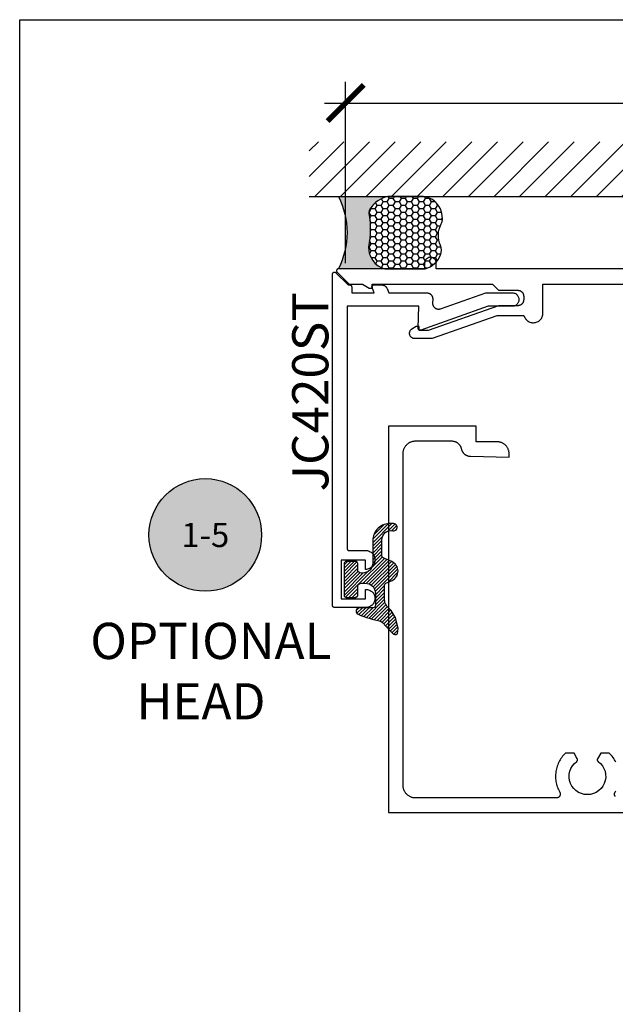
# Model space of a CAD drawing. Units: inches. Extents: x -40 to 144, y 506 to 550.
# Drawn here: x -2 to 1, y 539 to 544 of the extents above; entities that cross this region are included whole.
import ezdxf
from ezdxf.enums import TextEntityAlignment as Align

# ---------------------------------------------------------------- set-up
doc = ezdxf.new("R2010")
doc.units = ezdxf.units.IN
doc.header["$LTSCALE"] = 0.5
doc.header["$MEASUREMENT"] = 0
doc.layers.add('Arcadia-mview', color=6, linetype='Continuous', plot=False)
for name, color, linetype in [('Arcadia-Profile', 6, 'Continuous'), ('Arcadia-Shade', 8, 'Continuous'), ('Arcadia-Symb', 7, 'Continuous'), ('Arcadia-Symb-Text', 3, 'Continuous'), ('Arcadia-Text', 3, 'Continuous')]:
    doc.layers.add(name, color=color, linetype=linetype)
doc.styles.get("Standard").update_dxf_attribs({"font": 'ARIALN.TTF'})
doc.dimstyles.new('Arcadia-2', dxfattribs={"dimscale": 2, "dimtxt": 0.0938, "dimasz": 0.0938, "dimexe": 0.0546, "dimexo": 0.0469, "dimgap": 0.0469, "dimtad": 0, "dimtih": 1, "dimdec": 4, "dimzin": 3, "dimdsep": 46, "dimlunit": 4, "dimtxsty": 'Standard', "dimblk": 'ARCHTICK', "dimcen": 0.0469, "dimdle": 0.0546, "dimclrd": 256, "dimclre": 256, "dimclrt": 256, "dimadec": 0, "dimazin": 0, "dimtfac": 0.75, "dimtdec": 4, "dimtix": 1, "dimtmove": 2, "dimatfit": 3, "dimfxl": 1, "dimtolj": 1, "dimtzin": 3, "dimlwd": -3, "dimlwe": -3, "dimarcsym": 0})

# ---------------------------------------------------------------- blocks, each defined once
blk = doc.blocks.new('_ArchTick')
at = {"color": 0, "linetype": 'ByBlock', "lineweight": -3, "const_width": 0.15}
blk.add_lwpolyline([(-0.5, -0.5), (0.5, 0.5)], dxfattribs=at)
blk = doc.blocks.new('*D73')
at = {"lineweight": -3}
for p, q in [((-0.1847500041553474, 542.7349142373505), (-0.1847500041553473, 543.6731416842804)), ((4.823768537134014, 542.7994506826682), (4.823768537134014, 543.6731416842804)), ((-0.2939500041553473, 543.5639416842804), (2.137155924060957, 543.5639416842804)), ((4.932968537134015, 543.5639416842804), (2.50186260891771, 543.5639416842804))]:
    blk.add_line(p, q, dxfattribs=at)
at = {"layer": 'Defpoints', "color": 0, "lineweight": -3}
for p in [(4.823768537134014, 543.5639416842804), (4.823768537134014, 542.7056506826683), (-0.1847500041553474, 542.6411142373504)]:
    blk.add_point(p, dxfattribs=at)
at = {"lineweight": -3, "xscale": 0.1876, "yscale": 0.1876, "zscale": 0.1876, "rotation": 180}
blk.add_blockref('_ArchTick', (-0.1847500041553473, 543.5639416842804), dxfattribs=at)
at = {"lineweight": -3, "xscale": 0.1876, "yscale": 0.1876, "zscale": 0.1876}
blk.add_blockref('_ArchTick', (4.823768537134014, 543.5639416842804), dxfattribs=at)
at = {"lineweight": -3, "insert": (2.319509266489333, 543.5639416842804), "char_height": 0.1876, "attachment_point": 5}
blk.add_mtext('\\A1;5"', dxfattribs=at)
blk = doc.blocks.new('Keynote')
at = {"layer": 'Arcadia-Symb', "lineweight": -3}
h = blk.add_hatch(color=8, dxfattribs=at)
h.dxf.hatch_style = 1
edge = h.paths.add_edge_path()
edge.add_arc((0, 0), 0.1458, 0, 360)
at = {"layer": 'Defpoints', "lineweight": -3}
blk.add_circle((0, 0), 0.1458, dxfattribs=at)
at = {"layer": 'Arcadia-Symb-Text'}
blk.add_attdef('KEYNOTE_BUBBLE', text='', height=0.09375, dxfattribs=at).set_placement((0, 0), align=Align.MIDDLE_CENTER)
blk = doc.blocks.new('*U149')
at = {"layer": 'Arcadia-Profile'}
h = blk.add_hatch(color=256, dxfattribs=at)
edge = h.paths.add_edge_path()
edge.add_line((-2e-16, 0.3750000000000013), (-0.2561978488290509, 0.3750000000000013))
edge.add_arc((-0.29687777996701, 0.2172425456151554), 0.1629179892196556, 35.125767951114085, 75.54049043261011, ccw=False)
edge.add_arc((-0.1891877120709747, 0.2930007706583726), 0.0312499999999845, -9.589877105315225, 35.125767951116984, ccw=False)
edge.add_arc((0.3231379503014351, 0.2064404742972084), 0.4883366330377227, 170.4101228946807, 190.9855794753516)
edge.add_arc((-0.2710315728123671, 0.1106123631241158), 0.1148149856163851, -74.4499340415818, 1.3823096407654134, ccw=False)
edge.add_line((-0.2402519359356223, 3.382e-13), (-4.479e-13, 3.382e-13))
edge.add_arc((0.3731777901716714, 0.1874999999997242), 0.4176337068263482, 153.3231490947053, 206.6768509051579, ccw=False)
at = {"layer": 'Arcadia-Shade', "lineweight": -3}
h = blk.add_hatch(dxfattribs=at)
h.set_pattern_fill('HONEY', color=256, scale=0.1666666666666666)
h.set_pattern_definition([(0, (0, 0), (0.03125, 0.0180421959121758), [0.0208333333333333, -0.0416666666666667]), (119.9999999999999, (0, 0), (-0.03125, 0.0180421959121758), [0.0208333333333333, -0.0416666666666667]), (60, (0, 0), (0, 0.0360843918243516), [-0.0416666666666667, 0.0208333333333333])])
h.paths.add_polyline_path([(-0.1583744156327502, 0.2877946912689347, 0.1976228614784518), (-0.1636286172469866, 0.3109811814372568, 0.178193408127522), (-0.2561978488290508, 0.3750000000000013), (-0.4310222997765624, 0.3750000000000013, 0.0954169236935411), (-0.4671145600080586, 0.3680490913405157, 0.3204879081861663), (-0.5389983184704743, 0.2585863400617531, 0.107217025217564), (-0.5323692901014043, 0.2329292479401069, -0.2200532177358036), (-0.528610347021655, 0.1199428811052637, 0.1971983639969386), (-0.5291107394218538, 0.0724912902839391, 0.2294187004830088), (-0.4498642031786139, -2.9e-15), (-0.2402519359368232, -2.9e-15, 0.3435090603726155), (-0.1562500000000305, 0.1133821040536938, -0.0900193469024174)])
at = {"layer": 'Arcadia-Profile'}
blk.add_lwpolyline([(-0.5323692901014044, 0.2329292479401072, -0.1073450320601699), (-0.5389995510678091, 0.2586179536280531, -0.3204104769671941), (-0.4671145600080556, 0.3680490913405169, -0.0954169236934258), (-0.4310222997766036, 0.3750000000000013), (-0.2561978488290509, 0.3750000000000013, -0.1781934081275193), (-0.1636286172469876, 0.3109811814372582, -0.1976228614784485), (-0.1583744156327498, 0.2877946912689368, 0.0900193469024188), (-0.1562500000000304, 0.1133821040536933, -0.3435090603726143), (-0.2402519359368231, -2.9e-15), (-0.4498642031786138, -2.9e-15, -0.2294187004830065), (-0.5291107394218533, 0.072491290283938, -0.1971983639969396), (-0.5286103470216554, 0.1199428811052629, 0.2200532177358061)], format="xyb", close=True, dxfattribs=at)
blk.add_arc((0.3731777901704909, 0.1874999999999977), 0.4176337068251678, 153.3231490946661, 206.6768509053331, dxfattribs=at)
blk = doc.blocks.new('E260')
at = {"layer": 'Arcadia-Shade', "lineweight": -3}
h = blk.add_hatch(dxfattribs=at)
h.set_pattern_fill('ANSI31', color=256, scale=0.1, style=0)
h.set_pattern_definition([(45, (-30.96097426299991, 76.47783113165696), (-0.0088388347648318, 0.0088388347648318), [])])
h.paths.add_polyline_path([(-0.2334757052489277, 0.0425799941685012), (-0.2649524179357381, 0.0283570560309605, 0.6523493658826613), (-0.2640135016647405, -0.0689375898628064), (-0.2195093533091756, -0.088021573013687, -0.2999653396670958), (-0.2123522458911609, -0.0988780216114781), (-0.2123522458911538, -0.1826129214316173, -0.473382323248572), (-0.2688834958911628, -0.2289424033890108, 1.132225878304629), (-0.2716509958910479, -0.2663505563883102), (-0.2593659958911592, -0.2663505563882609, 0.4289413874733207), (-0.1651022458911839, -0.1766878453627749), (-0.1651022458911981, -0.0628148211721906, -0.4142135623731316), (-0.1119459958914088, -0.0096585711723947), (-0.1048584958911096, -0.0096585711723947, -0.4142135623730955), (-0.0871397458910579, -0.0273773211724464), (-0.0871397458910579, -0.0586804461725699, 0.4142135623731831), (-0.0753272458912164, -0.0704929461724078), (-0.0280772458910921, -0.0704929461723936, 0.4142135623730196), (-0.0162647458910641, -0.0586804461723615), (-0.0162647458910712, 0.1044970724294925, 0.4142135623730824), (-0.0280772458911791, 0.1163095724295999), (-0.0753272458911418, 0.1163095724295999, 0.4142135623729547), (-0.0871397458910579, 0.1044970724296895), (-0.0871397458910792, 0.0599573464284977, -0.4142135623731506), (-0.1048584958911499, 0.0422385964284473), (-0.1261209958911351, 0.0422385964284615, -0.4142135623728992), (-0.1792772458911074, 0.0953948464284693), (-0.1792772458911074, 0.1576945538276639, -0.4142135623730363), (-0.1674647458911723, 0.1695070538276013), (-0.096589745891077, 0.1695070538276155, 0.8262721402687366), (-0.0900279228298145, 0.2036847399923725, 0.0377517629298225), (-0.2056014599748317, 0.2399301510407298, -0.151848633391854), (-0.2158475595129143, 0.2459311208792961), (-0.2543452662424031, 0.2881291115209734), (-0.2670536246399214, 0.3020589591479312, 0.3835134334003029), (-0.2936702525527579, 0.3046971051306997), (-0.2963952445302831, 0.2774265067579257, 0.0911004035169709), (-0.2958024475603372, 0.2702228117490304), (-0.2831517770165233, 0.2233858049942178, 0.0663810911249229), (-0.2811105265778962, 0.2185085444861163), (-0.2607705622619138, 0.1837093006807273, 0.1207125008079578), (-0.2541499848165208, 0.1768707287712744, -0.2578640678648734), (-0.2265272458910701, 0.1268715254686464), (-0.226527245891063, 0.0533445779914957, -0.2947137847124666)])
at = {"layer": 'Arcadia-Profile'}
blk.add_lwpolyline([(-0.2593659958911587, -0.2663505563882609, 0.4289413874732139), (-0.1651022458911839, -0.1766878453628067), (-0.1651022458911981, -0.0628148211723811, -0.4142135623749155), (-0.1119459958912756, -0.0096585711723947), (-0.1048584958910368, -0.0096585711723947, -0.4142135623715095), (-0.0871397458910579, -0.0273773211724233), (-0.0871397458910579, -0.0586804461724171, 0.4142135623753852), (-0.0753272458912804, -0.0704929461724078), (-0.0280772458911969, -0.0704929461723936, 0.4142135623742402), (-0.0162647458910641, -0.0586804461724171), (-0.0162647458910712, 0.1044970724295666, 0.4142135623718618), (-0.028077245891204, 0.1163095724295999), (-0.0753272458912662, 0.1163095724295999, 0.414213562373271), (-0.0871397458910579, 0.1044970724295524), (-0.0871397458910792, 0.0599573464284333, -0.4142135623723321), (-0.1048584958911647, 0.0422385964284473), (-0.1261209958910783, 0.0422385964284615, -0.4142135623729385), (-0.1792772458911074, 0.0953948464284196), (-0.1792772458911074, 0.1576945538276107, -0.4142135623741518), (-0.1674647458911806, 0.1695070538276013), (-0.096589745891194, 0.1695070538276155, 0.8262721402138753), (-0.0900279228275594, 0.2036847399914734, 0.0377517629314516), (-0.205601459977558, 0.2399301510413636, -0.1518486333589264), (-0.2158475595130653, 0.2459311208794617), (-0.2543452662424031, 0.2881291115209734), (-0.2670536246398925, 0.3020589591478995, 0.383513433400918), (-0.2936702525527579, 0.3046971051306997), (-0.2963952445302738, 0.2774265067580188, 0.0911004035190006), (-0.2958024475603196, 0.2702228117489653), (-0.2831517770164709, 0.2233858049940238, 0.0663810911243088), (-0.2811105265778195, 0.2185085444859851), (-0.260770562261925, 0.1837093006807464, 0.1207125009215924), (-0.2541499848089543, 0.1768707287665165, -0.2578640679835664), (-0.2265272458910701, 0.1268715254334154), (-0.226527245891063, 0.0533445779914814, -0.2947137847126839), (-0.2334757052489493, 0.0425799941684915), (-0.2649524179359375, 0.0283570560308704, 0.6523493658808202), (-0.2640135016647918, -0.0689375898627844), (-0.2195093533091992, -0.0880215730136769, -0.2999653396691199), (-0.2123522458911609, -0.0988780216115402), (-0.2123522458911538, -0.1826129214316552, -0.4733823232477917), (-0.2688834958910817, -0.228942403389027, 1.076714073281046), (-0.2735409958912029, -0.2663505563883177)], format="xyb", close=True, dxfattribs=at)

msp = doc.modelspace()

# ---------------------------------------------------------------- hatches: boundary and pattern name
at = {"layer": 'Arcadia-Shade'}
h = msp.add_hatch(dxfattribs=at)
h.set_pattern_fill('ANSI31', color=256, scale=0.75, style=0)
h.set_pattern_definition([(45, (-139.753898581733, 428.0658707248583), (-0.0662912607362388, 0.0662912607362388), [])])
h.paths.add_polyline_path([(5.097634845359422, 543.0806506826573), (5.097634845359422, 543.3636981715927), (-0.3735470091995836, 543.3636981715927), (-0.3735470091995836, 543.0806506826573)])

# ---------------------------------------------------------------- linework, layer by layer
at = {"layer": 'Arcadia-mview', "lineweight": -3}
msp.add_lwpolyline([(-1.87347403601467, 543.9954174887386), (30.12652596398533, 543.9954174887386), (30.12652596398533, 506.6770919028745), (-1.87347403601467, 506.6770919028745)], close=True, dxfattribs=at)
at = {"layer": 'Arcadia-Profile'}
for points in [[(2.139768537134045, 542.7056506826683), (0.2847684371340335, 542.7056506826683), (0.2847684371340335, 542.7356506826682), (0.284604037134045, 542.7387866826681), (0.284112837134046, 542.7418876826682), (0.2833001371340344, 542.7449216826683), (0.2821747371340279, 542.7478526826682), (0.2807491371340234, 542.7506506826683), (0.2790389371340325, 542.7532846826681), (0.2770627371340311, 542.7557246826682), (0.2748423371340323, 542.7579446826682), (0.2724019371340205, 542.7599216826682), (0.2697684371340188, 542.7616316826682), (0.2669705371340285, 542.7630566826682), (0.2640389371340461, 542.7641826826682), (0.2610057371340417, 542.7649946826682), (0.2579042371340279, 542.7654866826681), (0.2547684371340324, 542.7656506826683), (0.2516325371340145, 542.7654866826681), (0.248531037134029, 542.7649946826682), (0.2454979371340187, 542.7641826826682), (0.2425663371340363, 542.7630566826682), (0.239768437134046, 542.7616316826682), (0.2371348371340218, 542.7599216826682), (0.2346944371340385, 542.7579446826682), (0.2324740371340113, 542.7557246826682), (0.2304979371340323, 542.7532846826681), (0.2287876371340189, 542.7506506826683), (0.2273620371340144, 542.7478526826682), (0.2262367371340304, 542.7449216826683), (0.2254239371340532, 542.7418876826682), (0.2249327371340257, 542.7387866826681), (0.2247684371340313, 542.7356506826682), (0.2247684371340313, 542.7056506826683), (-0.2219894628659631, 542.7056506826683), (-0.2227740538659759, 542.7056196826682), (-0.2235538078659829, 542.7055276826682), (-0.2243239168659556, 542.7053746826682), (-0.2250796328659703, 542.7051616826682), (-0.2258162968659576, 542.7048896826683), (-0.2265293678659646, 542.7045606826681), (-0.2272144488659649, 542.7041766826683), (-0.2278673158659785, 542.7037406826682), (-0.2284839428659779, 542.7032546826682), (-0.2290605308659792, 542.7027216826683), (-0.2295935228659687, 542.7021446826683), (-0.2300796328659658, 542.7015286826683), (-0.2305158648659642, 542.7008756826682), (-0.2308995278659722, 542.7001906826681), (-0.2312282581659701, 542.6994776826681), (-0.231500028065966, 542.6987406826682), (-0.2317131620659723, 542.6979846826681), (-0.2318663462659742, 542.6972146826682), (-0.2319586362059738, 542.6964356826682), (-0.231989462865954, 542.6956506826682), (-0.2319586362059738, 542.6948656826683), (-0.2318663462659742, 542.6940866826682), (-0.2317131620659723, 542.6933166826683), (-0.231500028065966, 542.6925606826682), (-0.2312282581659701, 542.6918236826683), (-0.2308995278659722, 542.6911106826683), (-0.2305158648659642, 542.6904256826682), (-0.2300796328659658, 542.6897726826681), (-0.2295935228659687, 542.6891566826681), (-0.2290605308659792, 542.6885796826682), (-0.1661316028659598, 542.6256506826682), (-0.0967726628659875, 542.6256506826682), (-0.0621315628659716, 542.6056506826682), (-0.0461315628659804, 542.6056506826682), (-0.046830062865979, 542.6256506826682), (0.5757684371340304, 542.6256506826682), (0.6067684371340363, 542.5946506826682), (0.7067684371340306, 542.5946506826682), (0.708390837134033, 542.5946086826683), (0.7100087371340466, 542.5944806826683), (0.7116178371340425, 542.5942686826681), (0.7132136371340323, 542.5939736826681), (0.7147918371340439, 542.5935946826683), (0.7163479371340316, 542.5931336826683), (0.71787783713404, 542.5925916826683), (0.7193772371340402, 542.5919706826681), (0.7208421371340137, 542.5912716826681), (0.7222684371340335, 542.5904976826682), (0.7236522371340471, 542.5896496826681), (0.724989737134024, 542.5887306826683), (0.7262773371340359, 542.5877426826682), (0.7275114371340125, 542.5866876826683), (0.7286887371340356, 542.5855706826682), (0.7298059371340174, 542.5843936826683), (0.7308599371340279, 542.5831596826681), (0.7318479371340345, 542.5818716826682), (0.7327672371340271, 542.5805346826681), (0.7336152371340177, 542.5791506826682), (0.7343896371340293, 542.5777246826682), (0.735088337134016, 542.5762596826683), (0.7357094371340338, 542.5747596826682), (0.7362511371340476, 542.5732306826683), (0.7367121371340204, 542.5716736826682), (0.7370909371340418, 542.5700956826682), (0.7373867371340453, 542.5684996826682), (0.7375985371340334, 542.5668906826683), (0.7377259371340302, 542.5652726826683), (0.7377684371340365, 542.5636506826683), (0.7377684371340365, 542.5456506826682), (0.7377259371340302, 542.5440286826682), (0.7375985371340334, 542.5424106826682), (0.7373867371340453, 542.5408016826683), (0.7370909371340418, 542.5392056826682), (0.7367121371340204, 542.5376276826682), (0.7362511371340476, 542.5360706826682), (0.7357094371340338, 542.5345416826683), (0.735088337134016, 542.5330416826682), (0.7343896371340293, 542.5315766826683), (0.7336152371340177, 542.5301506826682), (0.7327672371340271, 542.5287666826682), (0.7318479371340345, 542.5274296826683), (0.7308599371340279, 542.5261416826683), (0.7298059371340174, 542.5249076826682), (0.7286887371340356, 542.5237306826682), (0.7275114371340125, 542.5226136826682), (0.7262773371340359, 542.5215586826682), (0.724989737134024, 542.5205706826682), (0.7236522371340471, 542.5196516826682), (0.7222684371340335, 542.5188036826682), (0.7208421371340137, 542.5180296826682), (0.7193772371340402, 542.5173306826682), (0.71787783713404, 542.5167096826682), (0.7163479371340316, 542.5161676826682), (0.7147918371340439, 542.5157066826682), (0.7132136371340323, 542.5153276826683), (0.7116178371340425, 542.5150326826682), (0.7100087371340466, 542.5148206826682), (0.708390837134033, 542.5146926826682), (0.7067684371340306, 542.5146506826682), (0.6067684371340363, 542.5146506826682), (0.2437684371340367, 542.3866506826682), (0.1968684371340146, 542.3866506826682), (0.196169937134016, 542.4066506826682), (0.1808684371340519, 542.4066506826682), (0.1577466371340392, 542.3933016826683), (0.1559072371340449, 542.3921296826683), (0.1541769371340251, 542.3908016826682), (0.1525689371340491, 542.3893286826682), (0.1510955371340401, 542.3877206826681), (0.1497678371340498, 542.3859896826683), (0.1485960371340411, 542.3841506826683), (0.1475889371340315, 542.3822156826682), (0.1467543371340412, 542.3802016826681), (0.1460984371340146, 542.3781206826682), (0.1456264371340126, 542.3759916826683), (0.1453417371340322, 542.3738296826682), (0.1452466371340506, 542.3716506826682), (0.1453417371340322, 542.3694716826682), (0.1456264371340126, 542.3673096826682), (0.1460984371340146, 542.3651806826682), (0.1467543371340412, 542.3630996826682), (0.1475889371340315, 542.3610856826682), (0.1485960371340411, 542.3591506826682), (0.1497678371340498, 542.3573116826682), (0.1510955371340401, 542.3555806826682), (0.1525689371340491, 542.3539726826683), (0.1541769371340251, 542.3524996826682), (0.1559072371340449, 542.3511716826681), (0.1577466371340392, 542.3499996826682), (0.1596811371340436, 542.3489926826682), (0.1616961371340153, 542.3481586826682), (0.1637761371340503, 542.3475026826682), (0.1659054371340289, 542.3470306826682), (0.168067737134038, 542.3467456826683), (0.1702466371340279, 542.3466506826683), (0.2656495371340384, 542.3466506826683), (0.6002902371340327, 542.4646506826682), (0.7392297371340533, 542.4646506826682), (0.7406141371340312, 542.4600226826682), (0.742438537134035, 542.4555506826682), (0.7446860371340449, 542.4512756826682), (0.7473355371340347, 542.4472366826683), (0.7503623371340497, 542.4434726826682), (0.75373823713403, 542.4400176826682), (0.7574317371340272, 542.4369056826682), (0.7614083371340143, 542.4341636826682), (0.7656309371340342, 542.4318186826682), (0.770060537134043, 542.4298916826682), (0.7746545371340403, 542.4284006826682), (0.7793715371340113, 542.4273606826682), (0.7841665371340129, 542.4267806826682), (0.7889955371340421, 542.4266656826683), (0.7938125371340448, 542.4270176826682), (0.7985735371340184, 542.4278316826683), (0.8032335371340195, 542.4291026826681), (0.8077495371340432, 542.4308166826683), (0.8120785371340274, 542.4329586826683), (0.8161815371340139, 542.4355076826682), (0.8200185371340467, 542.4384416826682), (0.8235545371340435, 542.4417316826682), (0.8267575371340286, 542.4453476826682), (0.8295955371340255, 542.4492556826683), (0.8320435371340408, 542.4534196826683), (0.8340785371340189, 542.4578006826682), (0.835681537134036, 542.4623566826682), (0.8368375371340449, 542.4670466826682), (0.8375355371340447, 542.4718256826682), (0.8377685371340248, 542.4766506826682), (0.8377685371340248, 542.6256506826682), (1.818768537134019, 542.6256506826682)], [(1.215878554279527, 540.1514136826682), (1.212484554279541, 540.1579226826682), (1.208803554279512, 540.1642746826682), (1.204844554279532, 540.1704566826681), (1.200614554279525, 540.1764556826682), (1.196121554279528, 540.1822616826682), (1.191375554279517, 540.1878616826683), (1.186384554279527, 540.1932446826683), (1.181159554279531, 540.1984006826682), (1.137193554279519, 540.1984006826682), (1.12017255427952, 540.1689196826683), (1.119937554279516, 540.1684886826682), (1.119723554279545, 540.1680456826682), (1.119531554279518, 540.1675926826682), (1.119362554279547, 540.1671306826682), (1.119216554279518, 540.1666616826682), (1.119093554279544, 540.1661856826682), (1.118993554279512, 540.1657036826682), (1.118917554279533, 540.1652176826683), (1.118865554279523, 540.1647286826682), (1.118838554279506, 540.1642376826682), (1.118834554279516, 540.1637456826683), (1.118855554279519, 540.1632546826683), (1.11890055427952, 540.1627646826682), (1.118968554279518, 540.1622786826682), (1.119061554279511, 540.1617956826682), (1.119177554279531, 540.1613176826683), (1.119317554279547, 540.1608456826683), (1.119479554279536, 540.1603816826682), (1.119665554279521, 540.1599266826682), (1.11987255427951, 540.1594806826682), (1.120101554279528, 540.1590456826682), (1.120351554279523, 540.1586216826682), (1.12062255427952, 540.1582116826683), (1.120913554279525, 540.1578146826682), (1.121222554279512, 540.1574326826683), (1.121551554279534, 540.1570666826683), (1.121896554279516, 540.1567166826683), (1.122259554279509, 540.1563846826682), (1.122637554279521, 540.1560706826682), (1.123031554279521, 540.1557756826681), (1.135204554279511, 540.1454576826682), (1.145479554279546, 540.1332476826683), (1.153565554279538, 540.1194906826682), (1.159234554279521, 540.1045736826683), (1.162327554279528, 540.0889186826682), (1.162755554279527, 540.0729666826682), (1.160508554279516, 540.0571686826682), (1.155648554279508, 540.0419686826682), (1.148312554279527, 540.0277966826682), (1.138707554279534, 540.0150536826682), (1.127105554279523, 540.0040966826682), (1.113833554279523, 539.9952366826682), (1.099265554279526, 539.9887236826683), (1.083812554279546, 539.9847406826682), (1.067911554279532, 539.9834006826682), (1.052010554279519, 539.9847406826682), (1.036557554279539, 539.9887236826683), (1.021989554279542, 539.9952366826682), (1.008717354279525, 540.0040966826682), (0.9971152542795209, 540.0150536826682), (0.9875108542795203, 540.0277966826682), (0.9801749542795334, 540.0419686826682), (0.975314654279515, 540.0571686826682), (0.9730670542795394, 540.0729666826682), (0.9734956542795316, 540.0889186826682), (0.9765881542795398, 540.1045736826683), (0.9822575542795277, 540.1194906826682), (0.9903436542795419, 540.1332476826683), (1.000618454279532, 540.1454576826682), (1.012791954279521, 540.1557756826681), (1.013185354279528, 540.1560706826682), (1.013563754279545, 540.1563846826682), (1.013926254279539, 540.1567166826683), (1.01427205427953, 540.1570666826683), (1.01460015427952, 540.1574326826683), (1.014909854279522, 540.1578146826682), (1.015200454279522, 540.1582116826683), (1.015471154279538, 540.1586216826682), (1.01572135427952, 540.1590456826682), (1.015950454279533, 540.1594806826682), (1.016157854279526, 540.1599266826682), (1.016343054279531, 540.1603816826682), (1.016505754279506, 540.1608456826683), (1.016645354279518, 540.1613176826683), (1.016761554279526, 540.1617956826682), (1.016854254279536, 540.1622786826682), (1.016923054279544, 540.1627646826682), (1.016967754279534, 540.1632546826683), (1.016988454279527, 540.1637456826683), (1.016984854279513, 540.1642376826682), (1.016957154279538, 540.1647286826682), (1.016905354279543, 540.1652176826683), (1.016829554279524, 540.1657036826682), (1.016729954279526, 540.1661856826682), (1.01660685427953, 540.1666616826682), (1.016460454279524, 540.1671306826682), (1.016291154279514, 540.1675926826682), (1.016099354279532, 540.1680456826682), (1.01588555427952, 540.1684886826682), (1.015650154279541, 540.1689196826683), (0.9986295542795176, 540.1984006826682), (0.954664054279533, 540.1984006826682), (0.94943855427951, 540.1932446826683), (0.9444476542795143, 540.1878616826683), (0.9397011542795326, 540.1822616826682), (0.9352083542795242, 540.1764556826682), (0.9309782542795232, 540.1704566826681), (0.9270191542795203, 540.1642746826682), (0.9233389542795293, 540.1579226826682), (0.9199449542795434, 540.1514136826682), (0.9168438542795058, 540.1447596826682), (0.9140417542795091, 540.1379746826683), (0.9115442542795335, 540.1310716826682), (0.9093561542795214, 540.1240646826683), (0.9074820542795407, 540.1169666826682), (0.9059253542795318, 540.1097926826682), (0.904689354279526, 540.1025566826683), (0.903776454279523, 540.0952726826682), (0.9031884542795297, 540.0879556826683), (0.9029264542795374, 540.0806196826683), (0.9029910542795107, 540.0732786826682), (0.9033821542795124, 540.0659486826682), (0.9040988542795105, 540.0586426826682), (0.9051397542795314, 540.0513756826682), (0.9065029542795457, 540.0441626826682), (0.9081855542795267, 540.0370166826682), (0.9101843542795222, 540.0299536826683), (0.912495354279514, 540.0229856826681), (0.9151139542795192, 540.0161276826683), (0.9180350542795281, 540.0093936826682), (0.9212527542795214, 540.0027946826681), (0.9247608542795261, 539.9963466826682), (0.9254114542795264, 539.9951136826683), (0.9259746542795426, 539.9938386826683), (0.9264476542795421, 539.9925276826682), (0.9268281542795477, 539.9911866826682), (0.9271143542795243, 539.9898226826682), (0.9273048542795265, 539.9884416826682), (0.9273986542795285, 539.9870506826682), (0.9273953542795254, 539.9856566826683), (0.92729505427954, 539.9842666826682), (0.9270981542795482, 539.9828866826681), (0.9268055542795252, 539.9815236826682), (0.9264187542795241, 539.9801846826682), (0.9259396542795172, 539.9788756826682), (0.9253704542795446, 539.9776036826682), (0.9247141542795418, 539.9763736826683), (0.9239736542795355, 539.9751926826683), (0.9231527542795276, 539.9740656826683), (0.922255454279508, 539.9729996826683), (0.9212859542795115, 539.9719976826682), (0.9202490542795374, 539.9710666826682), (0.9191497542795161, 539.9702096826683), (0.9179934542795251, 539.9694306826683), (0.9167857542795161, 539.9687346826682), (0.9155325542795083, 539.9681246826682), (0.9142398542795434, 539.9676036826683), (0.9129139542795314, 539.9671726826682), (0.9115613542795415, 539.9668366826681), (0.9101885542795287, 539.9665946826683), (0.9088022542795215, 539.9664496826682), (0.9074092542795426, 539.9664006826681), (0.17741155427953, 539.9664006826681), (0.174062054279517, 539.9664886826682), (0.1707217542795263, 539.9667516826682), (0.1673997542795291, 539.9671886826682), (0.1641052542795194, 539.9677996826682), (0.1608471542795371, 539.9685816826682), (0.1576344542795311, 539.9695326826682), (0.1544760542795132, 539.9706516826682), (0.1513804542795185, 539.9719336826682), (0.1483561542795257, 539.9733766826682), (0.1454115542795478, 539.9749746826683), (0.1425546542795075, 539.9767256826683), (0.1397932542795104, 539.9786236826683), (0.1371350442795176, 539.9806636826683), (0.1345871942795327, 539.9828396826682), (0.1321567242795254, 539.9851456826683), (0.1298502842795131, 539.9875766826682), (0.1276742142795229, 539.9901236826682), (0.1256344642795284, 539.9927826826682), (0.1237366342795383, 539.9955436826681), (0.121985924279528, 539.9984006826683), (0.1203871342795253, 540.0013456826682), (0.1189446442795372, 540.0043696826681), (0.117662404279514, 540.0074646826682), (0.1165439342795196, 540.0106236826681), (0.115592304279545, 540.0138366826682), (0.1148101042795417, 540.0170946826682), (0.1141995042795258, 540.0203886826682), (0.1137621542795273, 540.0237106826683), (0.1134992642795112, 540.0270506826682), (0.1134115542795087, 540.0304006826683), (0.1134115542795087, 541.7504006826682), (0.1134992642795112, 541.7537501826682), (0.1137621542795273, 541.7570904826682), (0.1141995042795258, 541.7604124826682), (0.1148101042795417, 541.7637069826683), (0.115592304279545, 541.7669650826682), (0.1165439342795196, 541.7701777826683), (0.117662404279514, 541.7733361826682), (0.1189446442795372, 541.7764317826683), (0.1203871342795253, 541.7794560826682), (0.121985924279528, 541.7824006826683), (0.1237366342795383, 541.7852575826682), (0.1256344642795284, 541.7880189826682), (0.1276742142795229, 541.7906771926682), (0.1298502842795131, 541.7932250426682), (0.1321567242795254, 541.7956555126683), (0.1345871942795327, 541.7979619526683), (0.1371350442795176, 541.8001380226683), (0.1397932542795104, 541.8021777726683), (0.1425546542795075, 541.8040756026681), (0.1454115542795478, 541.8058263126682), (0.1483561542795257, 541.8074251026682), (0.1513804542795185, 541.8088675926681), (0.1544760542795132, 541.8101498326682), (0.1576344542795311, 541.8112683026683), (0.1608471542795371, 541.8122199326681), (0.1641052542795194, 541.8130021326682), (0.1673997542795291, 541.8136127326683), (0.1707217542795263, 541.8140500826682), (0.174062054279517, 541.8143129726683), (0.17741155427953, 541.8144006826683), (0.3655284542795414, 541.8144006826683), (0.3677981542795408, 541.8143491426682), (0.370063254279529, 541.8141946126683), (0.3723189542795069, 541.8139374226682), (0.3745606542795201, 541.8135781026681), (0.3767837542795291, 541.8131173826682), (0.3789836542795228, 541.8125562326682), (0.3811558542795126, 541.8118957926682), (0.3832957542795441, 541.8111374226683), (0.3853990542795316, 541.8102826926682), (0.3874613542795089, 541.8093333726682), (0.3894784542795264, 541.8082914126682), (0.3914461542795209, 541.8071589526681), (0.3933604542795308, 541.8059383426682), (0.3952173542795378, 541.8046320826681), (0.3970130542795402, 541.8032428826681), (0.3987438542795303, 541.8017736026683), (0.4004061542795228, 541.8002272626682), (0.4019965542795206, 541.7986070526682), (0.4035117542795206, 541.7969163226683), (0.4049486542795365, 541.7951585526682), (0.4063042542795472, 541.7933373726682), (0.4075758542795427, 541.7914565226682), (0.4087606542795186, 541.7895198826682), (0.4098563542795262, 541.7875314826682), (0.4108607542795255, 541.7854953826682), (0.4117715542795111, 541.7834157826682), (0.4125870542795269, 541.7812969826682), (0.4133055542795319, 541.7791432826682), (0.4139255542795297, 541.7769592826681), (0.4144457542795124, 541.7747493826682), (0.4149561542795084, 541.7725773826681), (0.4155628542795285, 541.7704302826681), (0.4162648542795467, 541.7683124826683), (0.4170605542795159, 541.7662280826682), (0.4179484542795251, 541.7641812826682), (0.4189268542795333, 541.7621760826682), (0.4199936542795229, 541.7602164826682), (0.4211468542795274, 541.7583064826682), (0.4223840542795472, 541.7564497826683), (0.4237029542795199, 541.7546501826682), (0.4251007542795265, 541.7529111826683), (0.4265747542795282, 541.7512362826682), (0.4281219542795327, 541.7496288826682), (0.4297393542795192, 541.7480919826683), (0.431423754279507, 541.7466287826682), (0.4331717542795275, 541.7452422826682), (0.4349798542795327, 541.7439350826681), (0.4368444542795089, 541.7427097826682), (0.4387618542795338, 541.7415689826682), (0.4407281542795261, 541.7405147826682), (0.4427396542795066, 541.7395493826681), (0.4447921542795257, 541.7386746826681), (0.4468816542795083, 541.7378924826683), (0.4490040542795271, 541.7372041826682), (0.4511549542795308, 541.7366112826682), (0.4533301542795414, 541.7361149826683), (0.4555253542795299, 541.7357161826682), (0.4577361542795302, 541.7354156826682), (0.4599581542795193, 541.7352140826682), (0.462186954279531, 541.7351118826681), (0.6624115542795437, 541.7304006826682), (0.6624115542795437, 541.7484006826681), (0.6623265542795309, 541.7516454826682), (0.6620719542795257, 541.7548814826682), (0.6616482542795268, 541.7580995826683), (0.6610567542795422, 541.7612911826682), (0.6602989542795115, 541.7644474826682), (0.6593770542795312, 541.7675597826683), (0.6582935542795383, 541.7706194826682), (0.6570513542795311, 541.7736183826682), (0.6556539542795293, 541.7765480826682), (0.654105154279506, 541.7794006826682), (0.6524091542795248, 541.7821682826683), (0.6505706542795054, 541.7848433826682), (0.6485945542795264, 541.7874185826682), (0.6464865542795053, 541.7898867826683), (0.6442521542795419, 541.7922413026682), (0.641897654279518, 541.7944756626682), (0.6394294542795081, 541.7965837326683), (0.636854254279541, 541.7985597326682), (0.6341791542795079, 541.8003982626682), (0.6314115542795378, 541.8020942626681), (0.6285589542795265, 541.8036430826681), (0.6256292542795165, 541.8050405026682), (0.6226303542795222, 541.8062826726681), (0.619570654279528, 541.8073661826681), (0.6164583542795299, 541.8082880826682), (0.6133020542795294, 541.8090458326682), (0.6101104542795213, 541.8096373626682), (0.6068923542795233, 541.8100610426683), (0.6036563542795363, 541.8103157126682), (0.6004115542795319, 541.8104006826682), (0.4924115542795278, 541.8104006826682), (0.4924115542795278, 541.8904006826681), (0.0374115542795437, 541.8904006826681), (0.0374115542795437, 539.8904006826682), (1.394931554279509, 539.8904006826682)], [(1.212670554279526, 539.9740656826683), (1.211849554279524, 539.9751926826683), (1.211108554279547, 539.9763736826683), (1.210452554279527, 539.9776036826682), (1.209883554279514, 539.9788756826682), (1.209404554279529, 539.9801846826682), (1.20901755427954, 539.9815236826682), (1.208724554279541, 539.9828866826681), (1.208528554279524, 539.9842666826682), (1.208427554279523, 539.9856566826683), (1.208424554279531, 539.9870506826682), (1.208518554279521, 539.9884416826682), (1.208708554279525, 539.9898226826682), (1.208994554279541, 539.9911866826682), (1.209375554279546, 539.9925276826682), (1.209848554279545, 539.9938386826683), (1.210411554279545, 539.9951136826683), (1.211062554279521, 539.9963466826682), (1.214570554279532, 540.0027946826681)]]:
    msp.add_lwpolyline(points, dxfattribs=at)
msp.add_lwpolyline([(-0.2523527628659679, 542.6783586826681), (-0.2523219362059876, 542.6791426826683), (-0.2522296462659597, 542.6799226826682), (-0.2520764620659861, 542.6806926826682), (-0.2518633280659515, 542.6814486826682), (-0.2515915581659556, 542.6821856826681), (-0.2512628278659577, 542.6828986826682), (-0.250879164865978, 542.6835836826682), (-0.2504429328659512, 542.6842366826683), (-0.2499568228659541, 542.6848526826683), (-0.2494238308659646, 542.6854296826681), (-0.2488472428659634, 542.6859626826682), (-0.2482306158659639, 542.6864486826682), (-0.2475777488659787, 542.6868846826683), (-0.24689266786595, 542.6872686826682), (-0.2461795968659715, 542.6875976826683), (-0.2454429328659557, 542.6878686826682), (-0.2446872168659695, 542.6880826826682), (-0.2439171078659683, 542.6882356826682), (-0.2431373538659614, 542.6883276826682), (-0.2423527628659485, 542.6883586826683), (-0.241568172865982, 542.6883276826682), (-0.2407884228659611, 542.6882356826682), (-0.2400183128659705, 542.6880826826682), (-0.2392625928659697, 542.6878686826682), (-0.2385259328659686, 542.6875976826683), (-0.237812862865951, 542.6872686826682), (-0.2371277728659606, 542.6868846826683), (-0.2364749128659582, 542.6864486826682), (-0.2358582828659621, 542.6859626826682), (-0.2352816928659536, 542.6854296826681), (-0.1723527628659554, 542.6225006826681), (-0.1633527628659692, 542.6225006826681), (-0.1628294028659525, 542.6224866826682), (-0.1623074828659696, 542.6224456826682), (-0.1617884228659818, 542.6223776826682), (-0.1612736428659787, 542.6222816826682), (-0.1607645728659577, 542.6221596826682), (-0.160262592865962, 542.6220116826682), (-0.1597690828659779, 542.6218366826682), (-0.1592853928659679, 542.6216356826683), (-0.1588128628659717, 542.6214106826683), (-0.1583527628659738, 542.6211606826682), (-0.1579063728659662, 542.6208876826682), (-0.1574749128659505, 542.6205906826683), (-0.1570595628659817, 542.6202716826682), (-0.1566614528659613, 542.6199316826682), (-0.1562816928659743, 542.6195716826682), (-0.1559213128659849, 542.6191916826682), (-0.1555813028659827, 542.6187936826683), (-0.1552625928659665, 542.6183786826682), (-0.1549660528659729, 542.6179466826682), (-0.1546925128659495, 542.6175006826682), (-0.1544426928659845, 542.6170406826683), (-0.154217312865967, 542.6165676826682), (-0.1540169628659669, 542.6160846826681), (-0.1538421928659659, 542.6155906826683), (-0.1536935028659627, 542.6150886826682), (-0.1535712828659825, 542.6145796826682), (-0.1534758828659619, 542.6140646826683), (-0.1534075428659776, 542.6135456826682), (-0.1533664628659608, 542.6130236826683), (-0.1533527628659499, 542.6125006826683), (-0.1533527628659499, 542.5815006826682), (-0.0363699628659617, 542.5815006826682), (-0.047625462865966, 542.6086736826682), (-0.0478559628659809, 542.6092866826683), (-0.048045962865956, 542.6099126826682), (-0.048194562865973, 542.6105496826683), (-0.0483011628659824, 542.6111956826682), (-0.048365262865957, 542.6118466826681), (-0.0483866628659655, 542.6125006826683), (-0.048365262865957, 542.6131546826682), (-0.0483011628659824, 542.6138056826682), (-0.048194562865973, 542.6144516826682), (-0.048045962865956, 542.6150886826682), (-0.0478559628659809, 542.6157146826682), (-0.047625462865966, 542.6163276826683), (-0.0473554628659656, 542.6169236826682), (-0.0470469628659771, 542.6175006826682), (-0.0467013628659743, 542.6180566826682), (-0.0463202628659474, 542.6185886826682), (-0.0459050628659838, 542.6190936826682), (-0.0454577628659649, 542.6195716826682), (-0.0449801628659543, 542.6200186826682), (-0.0444743628659694, 542.6204346826682), (-0.0439423628659483, 542.6208156826683), (-0.0433866628659701, 542.6211606826682), (-0.0428095628659548, 542.6214696826682), (-0.0422135628659817, 542.6217396826682), (-0.0416010628659649, 542.6219696826682), (-0.0409748628659656, 542.6221596826682), (-0.0403375628659717, 542.6223086826682), (-0.0396919628659589, 542.6224146826682), (-0.0390407628659659, 542.6224796826683), (-0.0383866628659462, 542.6225006826681), (0.0017011371340345, 542.6225006826681), (0.0029182371340539, 542.6224766826682), (0.0041333371340215, 542.6224046826682), (0.0053448371340323, 542.6222856826682), (0.0065506371340121, 542.6221186826682), (0.0077489371340391, 542.6219046826682), (0.0089379371340215, 542.6216436826682), (0.0101158371340375, 542.6213366826682), (0.0112806371340355, 542.6209836826682), (0.0124307371340251, 542.6205846826682), (0.013564337134028, 542.6201406826683), (0.0146796371340372, 542.6196526826682), (0.0157748371340176, 542.6191216826683), (0.0168484371340299, 542.6185476826682), (0.0178986371340386, 542.6179326826683), (0.0189238371340252, 542.6172766826681), (0.0199225371340504, 542.6165806826682), (0.0208930371340443, 542.6158456826682), (0.0218340371340276, 542.6150736826683), (0.0227439371340381, 542.6142646826682), (0.0236214371340395, 542.6134206826682), (0.0244651371340297, 542.6125436826683), (0.0252737371340288, 542.6116336826683), (0.0260459371340289, 542.6106926826682), (0.0267806371340385, 542.6097216826682), (0.0274767371340374, 542.6087236826683), (0.0281330371340118, 542.6076976826682), (0.0287485371340495, 542.6066476826682), (0.0293223371340332, 542.6055746826682), (0.029853637134039, 542.6044786826683), (0.0303414371340409, 542.6033636826681), (0.0393974371340278, 542.5815006826682), (0.235502737134027, 542.5815006826682), (0.2371612371340461, 542.5814566826682), (0.2388149371340376, 542.5813236826683), (0.240459137134053, 542.5811016826683), (0.2420891371340303, 542.5807926826682), (0.2437002371340213, 542.5803976826681), (0.2452879371340373, 542.5799156826682), (0.2468475371340446, 542.5793506826683), (0.2483746371340203, 542.5787016826681), (0.2498649371340207, 542.5779726826682), (0.2513141371340453, 542.5771656826682), (0.2527179371340367, 542.5762816826683), (0.25407253713405, 542.5753236826682), (0.255373837134016, 542.5742946826682), (0.2566183371340287, 542.5731976826683), (0.2578023371340237, 542.5720346826682), (0.2589224371340322, 542.5708116826682), (0.2599754371340168, 542.5695296826683), (0.2609584371340361, 542.5681926826682), (0.2618684371340123, 542.5668056826682), (0.262702937134037, 542.5653716826682), (0.2634595371340538, 542.5638956826682), (0.2641361371340167, 542.5623806826682), (0.2647306371340505, 542.5608316826681), (0.2652415371340453, 542.5592536826682), (0.2656671371340167, 542.5576496826683), (0.266006437134024, 542.5560256826683), (0.2662583371340474, 542.5543856826682), (0.2664221371340432, 542.5527346826682), (0.2664974371340349, 542.5510776826683), (0.2664839371340122, 542.5494186826681), (0.2657741371340307, 542.5290936826683), (0.2657691371340434, 542.5270836826681), (0.2658942371340345, 542.5250786826682), (0.2661490371340278, 542.5230856826682), (0.2665323371340378, 542.5211136826682), (0.2670426371340113, 542.5191706826682), (0.2676778371340447, 542.5172636826682), (0.2684350371340258, 542.5154026826683), (0.2693112371340476, 542.5135946826681), (0.2703027371340454, 542.5118476826683), (0.2714054371340353, 542.5101676826682), (0.2726145371340181, 542.5085636826683), (0.2739250371340347, 542.5070406826683), (0.2753314371340139, 542.5056056826681), (0.2768278371340216, 542.5042646826682), (0.278407937134034, 542.5030236826683), (0.280065137134045, 542.5018876826682), (0.2817924371340155, 542.5008616826683), (0.2835825371340377, 542.4999496826682), (0.2854280371340394, 542.4991546826682), (0.2873211371340289, 542.4984816826682), (0.2892538371340265, 542.4979326826683), (0.2912180371340298, 542.4975096826682), (0.29320543713402, 542.4972156826682), (0.2952078371340292, 542.4970496826681), (0.297216737134022, 542.4970146826682), (0.2992236371340482, 542.4971096826681), (0.3012201371340382, 542.4973346826682), (0.3031980371340524, 542.4976886826682), (0.3051487371340329, 542.4981696826683), (0.3070642371340284, 542.4987756826681), (0.5416671371340273, 542.5815006826682), (0.6766472371340342, 542.5815006826682), (0.6804242371340479, 542.5814746826683), (0.6841764371340276, 542.5810416826682), (0.6878602371340321, 542.5802076826682), (0.6914329371340387, 542.5789816826681), (0.6948528371340217, 542.5773786826682), (0.6980803371340301, 542.5754166826682), (0.7010779371340164, 542.5731186826681), (0.7038106371340405, 542.5705106826682), (0.7062469371340399, 542.5676246826681), (0.7083583371340297, 542.5644926826683), (0.7101203371340148, 542.5611516826683), (0.7115124371340471, 542.5576406826682), (0.7125185371340308, 542.5539996826683), (0.7131269371340352, 542.5502726826683), (0.713330537134027, 542.5465006826682), (0.7131269371340352, 542.5427286826682), (0.7125185371340308, 542.5390016826683), (0.7115124371340471, 542.5353606826682), (0.7101203371340148, 542.5318496826682), (0.7083583371340297, 542.5285086826683), (0.7062469371340399, 542.5253766826683), (0.7038106371340405, 542.5224906826683), (0.7010779371340164, 542.5198826826683), (0.6980803371340301, 542.5175846826681), (0.6948528371340217, 542.5156226826682), (0.6914329371340387, 542.5140196826682), (0.6878602371340321, 542.5127936826682), (0.6841764371340276, 542.5119596826682), (0.6804242371340479, 542.5115266826682), (0.6766472371340342, 542.5115006826683), (0.5536472371340438, 542.5115006826683), (0.2044784371340143, 542.3883776826682), (0.2038605371340338, 542.3881826826682), (0.2032313371340138, 542.3880266826683), (0.2025933371340329, 542.3879126826682), (0.2019492371340448, 542.3878406826682), (0.2013018371340536, 542.3878096826681), (0.2006538371340412, 542.3878206826682), (0.2000079371340462, 542.3878746826682), (0.199366737134028, 542.3879696826682), (0.1987331371340133, 542.3881056826681), (0.1981097371340183, 542.3882826826682), (0.1974990371340368, 542.3884996826682), (0.1969037371340505, 542.3887566826683), (0.1963262371340306, 542.3890506826682), (0.1957690371340277, 542.3893816826683), (0.1952345371340129, 542.3897476826681), (0.1947248371340322, 542.3901486826682), (0.1942420371340176, 542.3905806826682), (0.1937884371340317, 542.3910436826682), (0.1933656371340362, 542.3915346826682), (0.1929756371340261, 542.3920526826682), (0.192619937134026, 542.3925946826682), (0.1923001371340263, 542.3931586826682), (0.1920174371340408, 542.3937416826682), (0.191773137134021, 542.3943416826683), (0.1915683371340151, 542.3949566826682), (0.1914036371340444, 542.3955836826682), (0.1912800371340495, 542.3962196826683), (0.191197837134041, 542.3968626826683), (0.1911574371340521, 542.3975096826682), (0.1911590371340139, 542.3981576826682), (0.1951171371340479, 542.5115006826683), (-0.1773527628659508, 542.5115006826683), (-0.1773527628659508, 541.2575006826683), (-0.1773390628659683, 541.2569772826682), (-0.17729798286598, 541.2564553826682), (-0.1772296428659672, 541.2559363826682), (-0.177134242865975, 541.2554215826682), (-0.1770120228659664, 541.2549124826681), (-0.1768633328659632, 541.2544104826682), (-0.1766885628659622, 541.2539169826682), (-0.1764882128659622, 541.2534332826681), (-0.176262832865973, 541.2529607826683), (-0.1760130128659512, 541.2525006826683), (-0.1757394728659847, 541.2520542826682), (-0.1754429328659626, 541.2516227826682), (-0.1751242228659748, 541.2512074826683), (-0.1747842128659727, 541.2508093826683), (-0.1744238328659549, 541.2504295826683), (-0.1740440728659678, 541.2500692826682), (-0.1736459628659759, 541.2497291826681), (-0.1732306128659502, 541.2494104826683), (-0.1727991528659629, 541.2491139826682), (-0.1723527628659554, 541.2488403826682), (-0.1718926628659574, 541.2485905826683), (-0.1714201328659612, 541.2483651826683), (-0.1709364428659796, 541.2481648826682), (-0.1704429328659671, 541.2479900826683), (-0.1699409528659714, 541.2478413826683), (-0.1694318828659789, 541.2477191826682), (-0.1689171028659757, 541.2476237826683), (-0.1683980428659879, 541.2475554826682), (-0.1678761228659482, 541.2475143826681), (-0.1673527628659599, 541.2475006826681), (-0.0823527628659804, 541.2475006826681), (-0.0771939628659766, 541.2473340826681), (-0.0720812628659644, 541.2466257826682), (-0.0670714628659539, 541.2453834826682), (-0.0622200628659471, 541.2436211826681), (-0.0575810628659497, 541.2413583826682), (-0.0532057628659573, 541.2386200826681), (-0.0491427628659835, 541.2354366826683), (-0.0454371628659658, 541.2318436826682), (-0.0421301628659876, 541.2278806826682), (-0.0392583628659509, 541.2235918826683), (-0.0368535628659856, 541.2190247826682), (-0.0349425628659788, 541.2142300826682), (-0.033546562865979, 541.2092608826681), (-0.0326809628659817, 541.2041724826682), (-0.0323554628659508, 541.1990211826682), (-0.032573662865957, 541.1938642826682), (-0.0333330628659496, 541.1887589826682), (-0.0346252628659727, 541.1837617826683), (-0.0364360628659597, 541.1789282826682), (-0.0387451628659505, 541.1743120826683), (-0.0415270628659528, 541.1699643826682), (-0.0447508628659534, 541.1659334826683), (-0.0483807628659747, 541.1622639826682), (-0.0523765628659589, 541.1589967826683), (-0.0566938628659841, 541.1561679826682), (-0.0612848628659606, 541.1538089826682), (-0.0660984628659662, 541.1519459826682), (-0.0710812628659596, 541.1505997826682), (-0.0761780628659494, 541.1497850826682), (-0.0813323628659646, 541.1495110826683), (-0.0813853628659729, 541.1495113826682), (-0.0814383628659812, 541.1495145826683), (-0.0814910628659504, 541.1495204826682), (-0.0815433628659719, 541.1495291826683), (-0.0815951628659662, 541.1495406826682), (-0.0816461628659795, 541.1495548826682), (-0.0816964628659776, 541.1495717826682), (-0.0817457628659781, 541.1495913826683), (-0.0817939628659588, 541.1496134826681), (-0.0818409628659538, 541.1496381826682), (-0.0818865628659751, 541.1496652826683), (-0.0819305628659777, 541.1496947826682), (-0.0819730628659841, 541.1497264826683), (-0.0820137628659836, 541.1497604826682), (-0.0820526628659764, 541.1497965826682), (-0.0820894628659517, 541.1498346826683), (-0.0821242628659604, 541.1498746826683), (-0.0821569628659518, 541.1499164826682), (-0.082187362865966, 541.1499599826682), (-0.0822153628659521, 541.1500049826683), (-0.0822409628659671, 541.1500514826682), (-0.0822640628659883, 541.1500991826682), (-0.0822846628659591, 541.1501480826682), (-0.082302562865948, 541.1501979826681), (-0.0823177628659551, 541.1502487826681), (-0.0823303628659744, 541.1503002826682), (-0.082340162865961, 541.1503524826683), (-0.0823471628659718, 541.1504049826683), (-0.0823513628659498, 541.1504578826682), (-0.0823527628659804, 541.1505108826682), (-0.0823527628659804, 541.1975006826683), (-0.2073527628659804, 541.1975006826683), (-0.2073527628659804, 540.9975006826681), (-0.0823527628659804, 540.9975006826681), (-0.0823527628659804, 541.0444764826682), (-0.0823514628659723, 541.0445277426682), (-0.0823474628659824, 541.0445788726682), (-0.0823409628659704, 541.0446297326682), (-0.0823317628659766, 541.0446801826682), (-0.0823200628659606, 541.0447301026683), (-0.0823057628659854, 541.0447793526682), (-0.0822890628659821, 541.0448278126682), (-0.0822697628659626, 541.0448753426682), (-0.0822481628659659, 541.0449218326683), (-0.0822241628659697, 541.0449671426682), (-0.0821978628659679, 541.0450111626682), (-0.0821692628659605, 541.0450537826682), (-0.0821386628659866, 541.0450948726682), (-0.0821058628659728, 541.0451343526682), (-0.0820711628659865, 541.0451720926682), (-0.0820345628659709, 541.0452080026682), (-0.0819961628659485, 541.0452419926683), (-0.0819560628659701, 541.0452739726682), (-0.0819144628659672, 541.0453038526681), (-0.0818712628659739, 541.0453315526682), (-0.0818267628659726, 541.0453570126682), (-0.0817809628659632, 541.0453801526681), (-0.0817340628659622, 541.0454009126682), (-0.0816862628659578, 541.0454192426682), (-0.081637462865956, 541.0454351026682), (-0.0815879628659673, 541.0454484326683), (-0.0815377628659633, 541.0454592126682), (-0.081487162865983, 541.0454674026682), (-0.0814362628659637, 541.0454729926682), (-0.0813850628659623, 541.0454759626682), (-0.0763991628659824, 541.0454773226681), (-0.0714417628659589, 541.0449451526682), (-0.0665697628659814, 541.0438855626682), (-0.0618391628659651, 541.0423107126682), (-0.057304262865955, 541.0402386926683), (-0.0530170628659619, 541.0376932926681), (-0.0490269628659803, 541.0347037526682), (-0.0453795628659464, 541.0313043926683), (-0.0421169628659755, 541.0275342626682), (-0.0392764628659848, 541.0234366426682), (-0.0368907628659656, 541.0190586026682), (-0.0349871628659742, 541.0144504126682), (-0.0335877628659773, 541.0096649826683), (-0.0327083628659466, 541.0047572826682), (-0.0323592628659526, 540.9997836526683), (-0.0325442628659687, 540.9948012326682), (-0.0332614628659656, 540.9898672126683), (-0.0345024628659871, 540.9850382726682), (-0.036253162865961, 540.9803698526681), (-0.038493262865984, 540.9759155726682), (-0.0411971628659558, 540.9717265826682), (-0.0443338628659831, 540.9678509926682), (-0.0478671628659697, 540.9643332926682), (-0.0517566628659552, 540.9612138946682), (-0.0559576628659784, 540.9585286116683), (-0.060421862865951, 540.9563082836682), (-0.0650979628659627, 540.9545784076682), (-0.069932362865984, 540.9533588489682), (-0.0748695628659562, 540.9526636126683), (-0.0798527628659827, 540.9525006826682), (-0.2423527628659485, 540.9525006826682), (-0.2428761228659653, 540.9525143873183), (-0.2433980478659805, 540.9525554637182), (-0.2439171078659683, 540.9526237992682), (-0.2444318798659708, 540.9527192066682), (-0.2449409528659885, 540.9528414243681), (-0.2454429328659557, 540.9529901174683), (-0.2459364418659788, 540.9531648783683), (-0.2464201288659638, 540.9533652280682), (-0.24689266786595, 540.9535906176683), (-0.2473527628659724, 540.9538404286682), (-0.24779915286598, 540.9541139766682), (-0.2482306158659639, 540.9544105126682), (-0.2486459668659791, 540.9547292226682), (-0.2490440688659703, 540.9550692346681), (-0.2494238308659646, 540.9554296146682), (-0.2497842108659825, 540.9558093766682), (-0.2501242228659635, 540.9562074786681), (-0.2504429328659512, 540.9566228296682), (-0.2507394688659588, 540.9570542926681), (-0.2510130168659543, 540.9575006826683), (-0.2512628278659577, 540.9579607776683), (-0.251488217465976, 540.9584333166682), (-0.2516885671659566, 540.9589170036681), (-0.2518633280659515, 540.9594105126682), (-0.2520120211659673, 540.9599124926683), (-0.2521342388659491, 540.9604215656683), (-0.2522296462659597, 540.9609363376683), (-0.252297981815957, 540.9614553976681), (-0.2523390582159664, 540.9619773226682), (-0.2523527628659679, 540.9625006826683)], close=True, dxfattribs=at)
at = {"layer": 'Arcadia-Shade'}
msp.add_line((-0.3735470091995836, 543.0806506826573), (5.104471566273915, 543.0806506826573), dxfattribs=at)

# ---------------------------------------------------------------- block references
at = {"lineweight": -3, "rotation": 180}
msp.add_blockref('E260', (-0.2093430041070974, 541.1207262452097), dxfattribs=at)
at = {"layer": 'Arcadia-Symb', "lineweight": -3}
ref = msp.add_blockref('Keynote', (-0.9118645389843607, 541.3279436826682), dxfattribs=dict(at, xscale=2, yscale=2, zscale=2))
ref.add_attrib('KEYNOTE_BUBBLE', '1-5', dxfattribs={"layer": 'Arcadia-Symb-Text', "height": 0.125}).set_placement((-0.9118645389843607, 541.3279436826682), align=Align.MIDDLE_CENTER)
at = {"layer": 'Arcadia-Text', "xscale": -1}
msp.add_blockref('*U149', (-0.2219894628659631, 542.7056506826683), dxfattribs=at)

# ---------------------------------------------------------------- texts
at = {"layer": 'Arcadia-Text', "lineweight": -3}
msp.add_text('JC420ST', height=0.1875, rotation=90, dxfattribs=at).set_placement((-0.2740149652113359, 541.553603871779))
at = {"layer": 'Arcadia-Text', "lineweight": -3, "insert": (-2.175244228661057, 540.8730778138205), "char_height": 0.1875, "attachment_point": 1}
msp.add_mtext_dynamic_manual_height_columns('{\\W5.82599;  }OPTIONAL\\P{\\W7.91486;  }HEAD', width=2.459237233476414, gutter_width=1.25, heights=[0], dxfattribs=at)

# ---------------------------------------------------------------- dimensions: what is measured, and where the dimension line sits
at = {"lineweight": -3}
dim = msp.add_linear_dim(base=(4.823768537134014, 543.5639416842804), p1=(-0.1847500041553474, 542.6411142373504), p2=(4.823768537134014, 542.7056506826683), dimstyle='Arcadia-2', dxfattribs=at)
dim.commit()
dim.dimension.update_dxf_attribs({"geometry": '*D73', "text_midpoint": (2.319509266489333, 543.5639416842804)})

doc.saveas('drawing.dxf')
